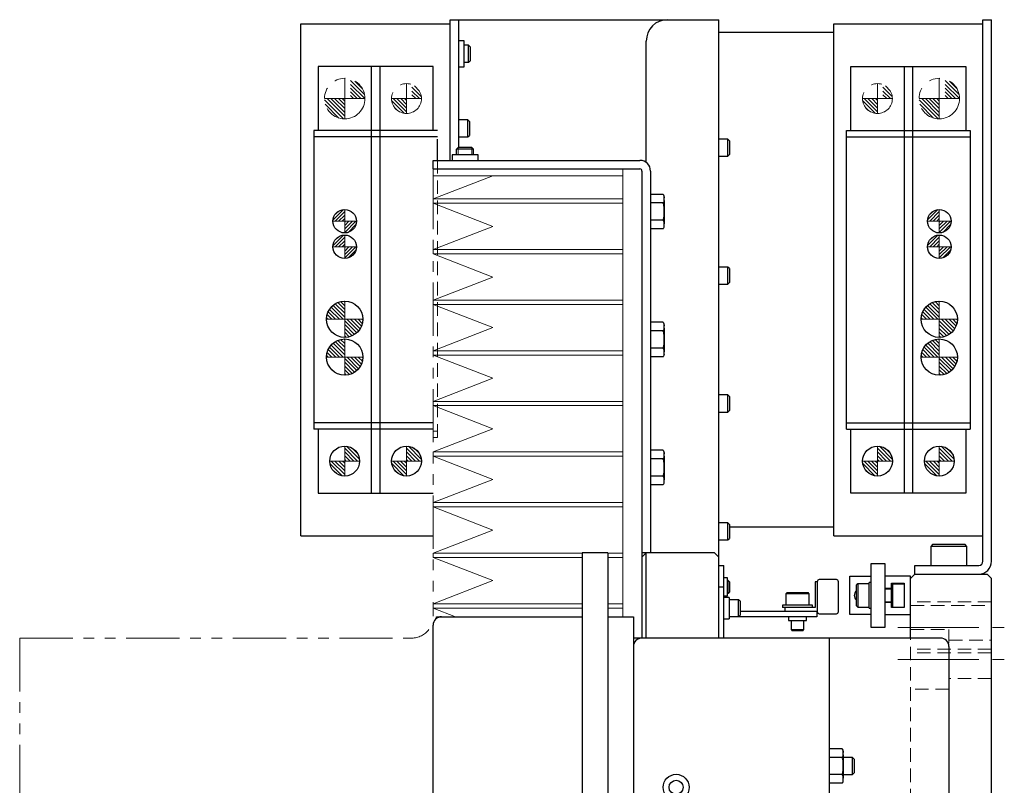
# Model space of a CAD drawing. Extents: x 12575 to 14516, y 1729 to 3206.
# Drawn here: x 14268 to 14499, y 2596 to 2776 of the extents above; entities that cross this region are included whole.
import ezdxf

# ---------------------------------------------------------------- set-up
doc = ezdxf.new("R2010")
doc.units = 0
doc.header["$MEASUREMENT"] = 0
for name, pattern in [('CENTER2', [28.575, 19.05, -3.175, 3.175, -3.175]), ('HIDDEN2', [4.7625, 3.175, -1.5875]), ('PHANTOM', [2.5, 1.25, -0.25, 0.25, -0.25, 0.25, -0.25])]:
    doc.linetypes.add(name, pattern=pattern)
for name, color, linetype, lineweight in [('中心線', 7, 'CENTER2', 9), ('二点鎖線', 7, 'PHANTOM', 5), ('実線', 7, 'CONTINUOUS', 25), ('破線', 7, 'HIDDEN2', 15), ('細線', 7, 'CONTINUOUS', 13)]:
    doc.layers.add(name, color=color, linetype=linetype, lineweight=lineweight)
pattern_1 = [(135, (-5298.42214, 2381.8662), (-0.441941738, -0.441941738), [])]
pattern_2 = [(135, (-5158.92214, 2381.8662), (-0.441941738, -0.441941738), [])]

msp = doc.modelspace()

# ---------------------------------------------------------------- hatches: boundary and pattern name
at = {"layer": '二点鎖線', "ltscale": 10}
h = msp.add_hatch(dxfattribs=at)
h.set_pattern_fill('ANSI31', color=256, scale=5, style=0)
h.set_pattern_definition([(135, (7044.766, -1918.6059), (0.44194174, 0.44194174), [])])
h.paths.add_polyline_path([(14344.22, 2752.64, -0.414214), (14339.47, 2757.39), (14344.22, 2757.39), (14344.22, 2756.3)])
h.paths.add_polyline_path([(14348.97, 2757.39), (14345.59, 2757.39), (14345.59, 2761.93, -0.330785)])
h = msp.add_hatch(dxfattribs=at)
h.set_pattern_fill('ANSI31', color=256, scale=5, style=0)
h.set_pattern_definition([(135, (7074.4093, -1918.6059), (0.44194174, 0.44194174), [])])
h.paths.add_polyline_path([(14358.72, 2753.89, -0.414214), (14355.22, 2757.39), (14358.72, 2757.39), (14358.72, 2756.52)])
h.paths.add_polyline_path([(14362.22, 2757.39), (14360, 2757.39), (14360, 2760.65, -0.30885)])
h = msp.add_hatch(dxfattribs=at)
h.set_pattern_fill('ANSI31', color=256, scale=5, style=0)
h.set_pattern_definition([(135, (7184.9093, -1918.6059), (0.44194174, 0.44194174), [])])
h.paths.add_polyline_path([(14469.22, 2753.89, -0.414214), (14465.72, 2757.39), (14469.22, 2757.39), (14469.22, 2756.52)])
h.paths.add_polyline_path([(14472.72, 2757.39), (14470.5, 2757.39), (14470.5, 2760.65, -0.30885)])
h = msp.add_hatch(dxfattribs=at)
h.set_pattern_fill('ANSI31', color=256, scale=5, style=0)
h.set_pattern_definition([(135, (7184.266, -1918.6059), (0.44194174, 0.44194174), [])])
h.paths.add_polyline_path([(14483.72, 2752.64, -0.414214), (14478.97, 2757.39), (14483.72, 2757.39), (14483.72, 2756.3)])
h.paths.add_polyline_path([(14488.47, 2757.39), (14485.09, 2757.39), (14485.09, 2761.93, -0.330785)])
at = {"layer": '細線'}
h = msp.add_hatch(dxfattribs=at)
h.set_pattern_fill('ANSI31', color=256, scale=4.583333, angle=90, style=0)
h.set_pattern_definition([(45, (31646.3334, -7751.2985), (0.40511326, -0.40511326), [])])
h.paths.add_polyline_path([(14344.22, 2731.39, 0.414214), (14341.47, 2728.64), (14344.22, 2728.64)])
h.paths.add_polyline_path([(14344.22, 2725.89, 0.414214), (14346.97, 2728.64), (14344.22, 2728.64)])
h = msp.add_hatch(dxfattribs=at)
h.set_pattern_fill('ANSI31', color=256, scale=4.583333, angle=90, style=0)
h.set_pattern_definition([(45, (31785.8334, -7751.2985), (0.40511326, -0.40511326), [])])
h.paths.add_polyline_path([(14483.72, 2731.39, 0.414214), (14480.97, 2728.64), (14483.72, 2728.64)])
h.paths.add_polyline_path([(14483.72, 2725.89, 0.414214), (14486.47, 2728.64), (14483.72, 2728.64)])
h = msp.add_hatch(dxfattribs=at)
h.set_pattern_fill('ANSI31', color=256, scale=4.583333, angle=90, style=0)
h.set_pattern_definition([(45, (31646.3334, -7757.2985), (0.40511326, -0.40511326), [])])
h.paths.add_polyline_path([(14344.22, 2725.39, 0.414214), (14341.47, 2722.64), (14344.22, 2722.64)])
h.paths.add_polyline_path([(14344.22, 2719.89, 0.414214), (14346.97, 2722.64), (14344.22, 2722.64)])
h = msp.add_hatch(dxfattribs=at)
h.set_pattern_fill('ANSI31', color=256, scale=4.583333, angle=90, style=0)
h.set_pattern_definition([(45, (31785.8334, -7757.2985), (0.40511326, -0.40511326), [])])
h.paths.add_polyline_path([(14483.72, 2725.39, 0.414214), (14480.97, 2722.64), (14483.72, 2722.64)])
h.paths.add_polyline_path([(14483.72, 2719.89, 0.414214), (14486.47, 2722.64), (14483.72, 2722.64)])
h = msp.add_hatch(dxfattribs=at)
h.set_pattern_fill('ANSI31', color=256, scale=5, angle=90, style=0)
h.set_pattern_definition(pattern_1)
h.paths.add_polyline_path([(14344.22, 2709.89, 0.414214), (14339.97, 2705.64), (14344.22, 2705.64)])
h.paths.add_polyline_path([(14348.47, 2705.64), (14344.22, 2705.64), (14344.22, 2701.39, 0.414214)])
h.paths.add_polyline_path([(14344.19, 2701.37), (14344.19, 2705.76), (14345.48, 2705.76), (14345.48, 2701.37)], flags=9)
h = msp.add_hatch(dxfattribs=at)
h.set_pattern_fill('ANSI31', color=256, scale=5, angle=90, style=0)
h.set_pattern_definition(pattern_2)
h.paths.add_polyline_path([(14483.72, 2709.89, 0.414214), (14479.47, 2705.64), (14483.72, 2705.64)])
h.paths.add_polyline_path([(14487.97, 2705.64), (14483.72, 2705.64), (14483.72, 2701.39, 0.414214)])
h.paths.add_polyline_path([(14483.69, 2701.37), (14483.69, 2705.76), (14484.98, 2705.76), (14484.98, 2701.37)], flags=9)
h = msp.add_hatch(dxfattribs=at)
h.set_pattern_fill('ANSI31', color=256, scale=5, angle=90, style=0)
h.set_pattern_definition(pattern_1)
h.paths.add_polyline_path([(14344.22, 2701.02, 0.414214), (14339.97, 2696.77), (14344.22, 2696.77)])
h.paths.add_polyline_path([(14348.47, 2696.77), (14344.22, 2696.77), (14344.22, 2692.52, 0.414214)])
h.paths.add_polyline_path([(14344.19, 2692.5), (14344.19, 2696.89), (14345.48, 2696.89), (14345.48, 2692.5)], flags=9)
h = msp.add_hatch(dxfattribs=at)
h.set_pattern_fill('ANSI31', color=256, scale=5, angle=90, style=0)
h.set_pattern_definition(pattern_2)
h.paths.add_polyline_path([(14483.72, 2701.02, 0.414214), (14479.47, 2696.77), (14483.72, 2696.77)])
h.paths.add_polyline_path([(14487.97, 2696.77), (14483.72, 2696.77), (14483.72, 2692.52, 0.414214)])
h.paths.add_polyline_path([(14483.69, 2692.5), (14483.69, 2696.89), (14484.98, 2696.89), (14484.98, 2692.5)], flags=9)
h = msp.add_hatch(dxfattribs=at)
h.set_pattern_fill('ANSI31', color=256, scale=5, angle=90, style=0)
h.set_pattern_definition([(135, (15276.5795, -5808.845), (-0.44194174, -0.44194174), [])])
h.paths.add_polyline_path([(14344.22, 2668.89, -0.414214), (14340.72, 2672.39), (14344.22, 2672.39)])
h.paths.add_polyline_path([(14344.22, 2672.39), (14344.22, 2675.89, -0.414214), (14347.72, 2672.39)])
h.paths.add_polyline_path([(14344.19, 2675.32), (14344.19, 2672.27), (14345.31, 2672.27), (14345.31, 2675.32)], flags=9)
h = msp.add_hatch(dxfattribs=at)
h.set_pattern_fill('ANSI31', color=256, scale=5, angle=90, style=0)
h.set_pattern_definition([(135, (15291.0795, -5808.845), (-0.44194174, -0.44194174), [])])
h.paths.add_polyline_path([(14358.72, 2668.89, -0.414214), (14355.22, 2672.39), (14358.72, 2672.39)])
h.paths.add_polyline_path([(14358.72, 2672.39), (14358.72, 2675.89, -0.414214), (14362.22, 2672.39)])
h.paths.add_polyline_path([(14358.69, 2675.32), (14358.69, 2672.27), (14359.81, 2672.27), (14359.81, 2675.32)], flags=9)
h = msp.add_hatch(dxfattribs=at)
h.set_pattern_fill('ANSI31', color=256, scale=5, angle=90, style=0)
h.set_pattern_definition([(135, (15401.5795, -5808.845), (-0.44194174, -0.44194174), [])])
h.paths.add_polyline_path([(14469.22, 2668.89, -0.414214), (14465.72, 2672.39), (14469.22, 2672.39)])
h.paths.add_polyline_path([(14469.22, 2672.39), (14469.22, 2675.89, -0.414214), (14472.72, 2672.39)])
h.paths.add_polyline_path([(14469.19, 2675.32), (14469.19, 2672.27), (14470.31, 2672.27), (14470.31, 2675.32)], flags=9)
h = msp.add_hatch(dxfattribs=at)
h.set_pattern_fill('ANSI31', color=256, scale=5, angle=90, style=0)
h.set_pattern_definition([(135, (15416.0795, -5808.845), (-0.44194174, -0.44194174), [])])
h.paths.add_polyline_path([(14483.72, 2668.89, -0.414214), (14480.22, 2672.39), (14483.72, 2672.39)])
h.paths.add_polyline_path([(14483.72, 2672.39), (14483.72, 2675.89, -0.414214), (14487.22, 2672.39)])
h.paths.add_polyline_path([(14483.69, 2675.32), (14483.69, 2672.27), (14484.81, 2672.27), (14484.81, 2675.32)], flags=9)

# ---------------------------------------------------------------- linework, layer by layer
at = {"layer": '中心線'}
for p, q in [((14344.22, 2725.89), (14344.22, 2731.39)), ((14483.72, 2725.89), (14483.72, 2731.39)), ((14341.47, 2728.64), (14346.97, 2728.64)), ((14480.97, 2728.64), (14486.47, 2728.64)), ((14344.22, 2719.89), (14344.22, 2725.39)), ((14483.72, 2719.89), (14483.72, 2725.39)), ((14341.47, 2722.64), (14346.97, 2722.64)), ((14480.97, 2722.64), (14486.47, 2722.64)), ((14344.22, 2701.39), (14344.22, 2709.89)), ((14483.72, 2701.39), (14483.72, 2709.89)), ((14339.97, 2705.64), (14348.47, 2705.64)), ((14479.47, 2705.64), (14487.97, 2705.64)), ((14344.22, 2692.52), (14344.22, 2701.02)), ((14483.72, 2692.52), (14483.72, 2701.02)), ((14339.97, 2696.77), (14348.47, 2696.77)), ((14479.47, 2696.77), (14487.97, 2696.77)), ((14344.22, 2668.89), (14344.22, 2675.89)), ((14358.72, 2668.89), (14358.72, 2675.89)), ((14469.22, 2668.89), (14469.22, 2675.89)), ((14483.72, 2668.89), (14483.72, 2675.89)), ((14340.72, 2672.39), (14347.72, 2672.39)), ((14355.22, 2672.39), (14362.22, 2672.39)), ((14465.72, 2672.39), (14472.72, 2672.39)), ((14480.22, 2672.39), (14487.22, 2672.39)), ((14473.97, 2633.39), (14498.97, 2633.39)), ((14473.97, 2625.89), (14498.97, 2625.89))]:
    msp.add_line(p, q, dxfattribs=at)
at = {"layer": '二点鎖線', "ltscale": 10}
for p, q in [((14344.22, 2762.14), (14344.22, 2752.64)), ((14358.72, 2760.89), (14358.72, 2753.89)), ((14469.22, 2760.89), (14469.22, 2753.89)), ((14483.72, 2762.14), (14483.72, 2752.64)), ((14339.47, 2757.39), (14348.97, 2757.39)), ((14355.22, 2757.39), (14362.22, 2757.39)), ((14465.72, 2757.39), (14472.72, 2757.39)), ((14478.97, 2757.39), (14488.47, 2757.39)), ((14364.97, 2739.29), (14364.97, 2636.04)), ((14267.97, 2630.89), (14267.97, 2575.89)), ((14267.97, 2630.89), (14359.97, 2630.89))]:
    msp.add_line(p, q, dxfattribs=at)
for centre, radius in [((14344.22, 2757.39), 4.75), ((14358.72, 2757.39), 3.5), ((14469.22, 2757.39), 3.5), ((14483.72, 2757.39), 4.75)]:
    msp.add_circle(centre, radius, dxfattribs=at)
msp.add_arc((14359.97, 2635.89), 5, 270, 323.1301, dxfattribs=at)
at = {"layer": '実線'}
for p, q in [((14333.97, 2654.89), (14333.97, 2774.89)), ((14333.97, 2774.89), (14368.97, 2774.89)), ((14368.97, 2742.89), (14368.97, 2775.89)), ((14368.97, 2775.89), (14431.97, 2775.89)), ((14370.97, 2745.89), (14370.97, 2775.89)), ((14431.97, 2630.89), (14431.97, 2775.89)), ((14458.97, 2654.89), (14458.97, 2774.89)), ((14458.97, 2774.89), (14493.97, 2774.89)), ((14493.97, 2775.89), (14495.97, 2775.89)), ((14493.97, 2648.89), (14493.97, 2775.89)), ((14495.97, 2648.89), (14495.97, 2775.89)), ((14458.97, 2772.89), (14431.97, 2772.89)), ((14372.27, 2770.94), (14370.97, 2770.94)), ((14372.27, 2764.84), (14372.27, 2770.94)), ((14373.24, 2769.89), (14372.27, 2769.89)), ((14373.62, 2769.51), (14373.24, 2769.89)), ((14373.24, 2765.89), (14373.24, 2769.89)), ((14414.97, 2742.39), (14414.97, 2770.89)), ((14373.62, 2769.51), (14373.62, 2766.26)), ((14372.27, 2765.89), (14373.24, 2765.89)), ((14373.24, 2765.89), (14373.62, 2766.26)), ((14364.97, 2764.89), (14337.97, 2764.89)), ((14337.97, 2764.89), (14337.97, 2749.89)), ((14350.47, 2764.89), (14350.47, 2664.89)), ((14352.47, 2764.89), (14352.47, 2664.89)), ((14364.97, 2749.89), (14364.97, 2764.89)), ((14370.97, 2764.84), (14372.27, 2764.84)), ((14462.97, 2764.89), (14489.97, 2764.89)), ((14462.97, 2749.89), (14462.97, 2764.89)), ((14475.47, 2764.89), (14475.47, 2664.89)), ((14477.47, 2764.89), (14477.47, 2664.89)), ((14489.97, 2764.89), (14489.97, 2749.89)), ((14373.09, 2752.39), (14370.97, 2752.39)), ((14373.47, 2752.01), (14373.09, 2752.39)), ((14373.09, 2748.39), (14373.09, 2752.39)), ((14373.47, 2752.01), (14373.47, 2748.76)), ((14365.97, 2749.89), (14336.97, 2749.89)), ((14336.97, 2749.89), (14336.97, 2679.89)), ((14461.97, 2749.89), (14490.97, 2749.89)), ((14461.97, 2679.89), (14461.97, 2749.89)), ((14490.97, 2749.89), (14490.97, 2679.89)), ((14365.97, 2748.39), (14336.97, 2748.39)), ((14365.97, 2742.89), (14365.97, 2747.89)), ((14370.97, 2748.39), (14373.09, 2748.39)), ((14373.09, 2748.39), (14373.47, 2748.76)), ((14434.09, 2747.89), (14431.97, 2747.89)), ((14434.47, 2747.51), (14434.09, 2747.89)), ((14434.09, 2743.89), (14434.09, 2747.89)), ((14434.47, 2747.51), (14434.47, 2744.26)), ((14461.97, 2748.39), (14490.97, 2748.39)), ((14370.47, 2745.49), (14370.87, 2745.89)), ((14370.47, 2744.19), (14370.47, 2745.49)), ((14374.47, 2745.49), (14370.47, 2745.49)), ((14374.07, 2745.89), (14370.87, 2745.89)), ((14374.47, 2745.49), (14374.07, 2745.89)), ((14374.47, 2744.19), (14374.47, 2745.49)), ((14364.97, 2742.89), (14413.47, 2742.89)), ((14364.97, 2740.89), (14364.97, 2742.89)), ((14369.42, 2744.19), (14369.42, 2742.89)), ((14375.52, 2744.19), (14369.42, 2744.19)), ((14375.52, 2742.89), (14375.52, 2744.19)), ((14431.97, 2743.89), (14434.09, 2743.89)), ((14434.09, 2743.89), (14434.47, 2744.26)), ((14364.97, 2740.89), (14413.47, 2740.89)), ((14413.97, 2740.39), (14413.97, 2630.89)), ((14415.97, 2740.39), (14415.97, 2650.89)), ((14418.9, 2734.93), (14415.97, 2734.93)), ((14418.9, 2732.91), (14415.97, 2732.91)), ((14418.93, 2734.9), (14418.9, 2734.93)), ((14419.17, 2734.37), (14419.17, 2734.09)), ((14419.17, 2733.52), (14419.17, 2728.03)), ((14418.9, 2728.86), (14415.97, 2728.86)), ((14418.9, 2726.84), (14415.97, 2726.84)), ((14419.17, 2727.43), (14419.17, 2727.41)), ((14434.09, 2717.89), (14431.97, 2717.89)), ((14434.47, 2717.51), (14434.09, 2717.89)), ((14434.09, 2713.89), (14434.09, 2717.89)), ((14434.47, 2717.51), (14434.47, 2714.26)), ((14434.09, 2713.89), (14434.47, 2714.26)), ((14431.97, 2713.89), (14434.09, 2713.89)), ((14418.9, 2704.93), (14415.97, 2704.93)), ((14418.9, 2702.91), (14415.97, 2702.91)), ((14418.93, 2704.9), (14418.9, 2704.93)), ((14419.17, 2704.37), (14419.17, 2704.09)), ((14419.17, 2703.52), (14419.17, 2698.03)), ((14418.9, 2698.86), (14415.97, 2698.86)), ((14418.9, 2696.84), (14415.97, 2696.84)), ((14419.17, 2697.43), (14419.17, 2697.41)), ((14434.09, 2687.89), (14431.97, 2687.89)), ((14434.47, 2687.51), (14434.09, 2687.89)), ((14434.09, 2683.89), (14434.09, 2687.89)), ((14434.47, 2687.51), (14434.47, 2684.26)), ((14434.09, 2683.89), (14434.47, 2684.26)), ((14431.97, 2683.89), (14434.09, 2683.89)), ((14364.97, 2681.39), (14336.97, 2681.39)), ((14364.97, 2679.89), (14336.97, 2679.89)), ((14337.97, 2679.89), (14337.97, 2664.89)), ((14461.97, 2681.39), (14490.97, 2681.39)), ((14461.97, 2679.89), (14490.97, 2679.89)), ((14462.97, 2664.89), (14462.97, 2679.89)), ((14489.97, 2679.89), (14489.97, 2664.89)), ((14418.9, 2674.93), (14415.97, 2674.93)), ((14418.9, 2672.91), (14415.97, 2672.91)), ((14418.93, 2674.9), (14418.9, 2674.93)), ((14419.17, 2674.37), (14419.17, 2674.09)), ((14419.17, 2673.52), (14419.17, 2668.03)), ((14418.9, 2668.86), (14415.97, 2668.86)), ((14418.9, 2666.84), (14415.97, 2666.84)), ((14419.17, 2667.43), (14419.17, 2667.41)), ((14337.97, 2664.89), (14364.97, 2664.89)), ((14489.97, 2664.89), (14462.97, 2664.89)), ((14434.09, 2657.89), (14431.97, 2657.89)), ((14434.47, 2657.51), (14434.09, 2657.89)), ((14434.09, 2653.89), (14434.09, 2657.89)), ((14434.47, 2657.51), (14434.47, 2654.26)), ((14458.97, 2656.89), (14434.47, 2656.89)), ((14333.97, 2654.89), (14364.97, 2654.89)), ((14434.09, 2653.89), (14434.47, 2654.26)), ((14458.97, 2654.89), (14493.97, 2654.89)), ((14431.97, 2653.89), (14434.09, 2653.89)), ((14482.22, 2652.89), (14481.72, 2652.39)), ((14481.72, 2652.39), (14481.72, 2647.89)), ((14490.22, 2652.39), (14481.72, 2652.39)), ((14482.22, 2652.89), (14489.72, 2652.89)), ((14490.22, 2652.39), (14489.72, 2652.89)), ((14490.22, 2647.89), (14490.22, 2652.39)), ((14405.97, 2650.89), (14399.97, 2650.89)), ((14399.97, 2650.89), (14399.97, 2350.89)), ((14405.97, 2650.89), (14405.97, 2350.89)), ((14430.97, 2650.89), (14413.97, 2650.89)), ((14414.97, 2650.89), (14413.97, 2649.89)), ((14414.97, 2630.89), (14414.97, 2650.89)), ((14431.97, 2649.89), (14430.97, 2650.89)), ((14431.97, 2647.89), (14433.17, 2647.89)), ((14433.17, 2630.89), (14433.17, 2647.89)), ((14467.77, 2633.39), (14467.77, 2648.39)), ((14467.77, 2648.39), (14470.97, 2648.39)), ((14470.97, 2648.39), (14470.97, 2633.39)), ((14477.97, 2645.89), (14477.97, 2647.89)), ((14477.97, 2647.89), (14492.97, 2647.89)), ((14434.07, 2644.99), (14433.17, 2644.99)), ((14434.07, 2640.79), (14434.07, 2644.99)), ((14462.77, 2645.39), (14467.77, 2645.39)), ((14462.77, 2636.39), (14462.77, 2645.39)), ((14476.97, 2645.39), (14470.97, 2645.39)), ((14477.97, 2645.89), (14476.97, 2644.89)), ((14476.97, 2630.89), (14476.97, 2645.39)), ((14477.97, 2645.89), (14494.97, 2645.89)), ((14495.97, 2644.89), (14494.97, 2645.89)), ((14431.97, 2642.89), (14433.17, 2642.89)), ((14434.2, 2644.39), (14434.07, 2644.39)), ((14434.47, 2644.11), (14434.2, 2644.39)), ((14434.2, 2641.39), (14434.2, 2644.39)), ((14434.47, 2644.11), (14434.47, 2641.66)), ((14454.57, 2644.09), (14454.57, 2638.09)), ((14455.07, 2644.09), (14454.57, 2644.09)), ((14455.07, 2644.09), (14455.07, 2637.09)), ((14459.57, 2644.59), (14455.57, 2644.59)), ((14460.07, 2637.09), (14460.07, 2644.09)), ((14464.57, 2643.64), (14464.27, 2643.34)), ((14464.27, 2638.44), (14464.27, 2643.34)), ((14467.27, 2643.64), (14464.57, 2643.64)), ((14464.57, 2643.64), (14464.57, 2638.14)), ((14467.77, 2643.89), (14467.27, 2643.89)), ((14467.27, 2637.89), (14467.27, 2643.89)), ((14472.47, 2638.04), (14472.47, 2643.74)), ((14472.47, 2643.74), (14475.47, 2643.74)), ((14472.77, 2643.64), (14472.47, 2643.34)), ((14472.47, 2643.64), (14475.47, 2643.64)), ((14472.77, 2643.64), (14472.77, 2638.14)), ((14475.47, 2643.74), (14475.47, 2638.04)), ((14495.97, 2575.89), (14495.97, 2644.89)), ((14433.17, 2640.79), (14434.07, 2640.79)), ((14434.44, 2640.39), (14433.17, 2640.39)), ((14434.44, 2640.38), (14433.17, 2640.38)), ((14434.07, 2641.39), (14434.2, 2641.39)), ((14434.2, 2641.39), (14434.47, 2641.66)), ((14434.44, 2640.39), (14434.44, 2635.39)), ((14448.02, 2641.59), (14447.72, 2641.29)), ((14447.72, 2641.29), (14447.72, 2638.59)), ((14453.22, 2641.29), (14447.72, 2641.29)), ((14448.02, 2641.59), (14452.92, 2641.59)), ((14453.22, 2641.29), (14452.92, 2641.59)), ((14453.22, 2638.59), (14453.22, 2641.29)), ((14470.97, 2642.59), (14472.47, 2642.59)), ((14472.47, 2642.39), (14470.97, 2642.39)), ((14471.13, 2642.59), (14471.13, 2642.39)), ((14436.59, 2639.89), (14434.44, 2639.89)), ((14436.97, 2639.51), (14436.59, 2639.89)), ((14436.59, 2635.89), (14436.59, 2639.89)), ((14436.97, 2639.51), (14436.97, 2636.26)), ((14446.97, 2638.59), (14446.97, 2638.09)), ((14453.97, 2638.59), (14446.97, 2638.59)), ((14454.57, 2638.09), (14446.97, 2638.09)), ((14447.47, 2638.09), (14447.47, 2637.09)), ((14453.97, 2638.09), (14453.97, 2638.59)), ((14464.27, 2638.44), (14464.57, 2638.14)), ((14464.57, 2638.14), (14467.27, 2638.14)), ((14470.97, 2639.39), (14472.47, 2639.39)), ((14472.47, 2639.19), (14470.97, 2639.19)), ((14471.13, 2639.39), (14471.13, 2639.19)), ((14472.47, 2638.44), (14472.77, 2638.14)), ((14472.47, 2638.14), (14475.47, 2638.14)), ((14475.47, 2638.04), (14472.47, 2638.04)), ((14365.77, 2635.89), (14399.97, 2635.89)), ((14365.77, 2635.49), (14365.77, 2635.89)), ((14365.97, 2635.89), (14365.97, 2635.62)), ((14405.97, 2635.89), (14411.97, 2635.89)), ((14411.97, 2635.89), (14411.97, 2320.89)), ((14454.97, 2635.89), (14434.44, 2635.89)), ((14436.59, 2635.89), (14436.97, 2636.26)), ((14455.07, 2637.09), (14436.97, 2637.09)), ((14448.37, 2635.89), (14448.37, 2634.99)), ((14452.57, 2634.99), (14452.57, 2635.89)), ((14454.97, 2637.09), (14454.97, 2635.89)), ((14455.57, 2636.59), (14459.57, 2636.59)), ((14467.77, 2636.39), (14462.77, 2636.39)), ((14467.27, 2637.89), (14467.77, 2637.89)), ((14470.97, 2636.39), (14476.97, 2636.39)), ((14364.97, 2377.89), (14364.97, 2633.89)), ((14433.17, 2635.4), (14434.44, 2635.4)), ((14433.17, 2635.39), (14434.44, 2635.39)), ((14448.37, 2634.99), (14452.57, 2634.99)), ((14448.97, 2634.99), (14448.97, 2632.86)), ((14451.97, 2632.86), (14451.97, 2634.99)), ((14448.97, 2632.86), (14449.24, 2632.59)), ((14448.97, 2632.86), (14451.97, 2632.86)), ((14451.7, 2632.59), (14449.24, 2632.59)), ((14451.7, 2632.59), (14451.97, 2632.86)), ((14470.97, 2633.39), (14467.77, 2633.39)), ((14483.97, 2630.89), (14411.97, 2630.89)), ((14457.97, 2320.89), (14457.97, 2630.89)), ((14485.97, 2628.89), (14485.97, 2322.89)), ((14460.9, 2604.93), (14457.97, 2604.93)), ((14460.93, 2604.9), (14460.9, 2604.93)), ((14461.17, 2604.37), (14461.17, 2604.09)), ((14461.17, 2603.52), (14461.17, 2598.03)), ((14460.9, 2602.91), (14457.97, 2602.91)), ((14463.39, 2602.88), (14461.17, 2602.88)), ((14463.77, 2602.51), (14463.39, 2602.88)), ((14463.39, 2598.88), (14463.39, 2602.88)), ((14463.77, 2602.51), (14463.77, 2599.26)), ((14460.9, 2598.86), (14457.97, 2598.86)), ((14461.17, 2598.88), (14463.39, 2598.88)), ((14463.39, 2598.88), (14463.77, 2599.26)), ((14460.9, 2596.84), (14457.97, 2596.84)), ((14461.17, 2597.43), (14461.17, 2597.41))]:
    msp.add_line(p, q, dxfattribs=at)
at = {"layer": '実線', "flags": 128}
for points in [[(14418.9, 2726.85), (14418.96, 2726.9), (14418.97, 2726.9)], [(14418.9, 2696.85), (14418.96, 2696.9), (14418.97, 2696.9)], [(14418.9, 2666.85), (14418.96, 2666.9), (14418.97, 2666.9)], [(14460.9, 2596.85), (14460.96, 2596.9), (14460.97, 2596.9)]]:
    msp.add_lwpolyline(points, dxfattribs=at)
at = {"layer": '実線'}
for centre, radius in [((14344.22, 2728.64), 2.75), ((14483.72, 2728.64), 2.75), ((14344.22, 2722.64), 2.75), ((14483.72, 2722.64), 2.75), ((14344.22, 2705.64), 4.25), ((14483.72, 2705.64), 4.25), ((14344.22, 2696.77), 4.25), ((14483.72, 2696.77), 4.25), ((14344.22, 2672.39), 3.5), ((14358.72, 2672.39), 3.5), ((14469.22, 2672.39), 3.5), ((14483.72, 2672.39), 3.5), ((14421.97, 2595.89), 3.05), ((14421.97, 2595.89), 1.65)]:
    msp.add_circle(centre, radius, dxfattribs=at)
for centre, radius, start, end in [((14419.97, 2770.89), 5, 90, 180), ((14413.47, 2740.39), 2.5, 0, 90), ((14413.47, 2740.39), 0.5, 0, 90), ((14418.45, 2734.37), 0.72, 0, 30.5773), ((14418.45, 2704.37), 0.72, 0, 30.5773), ((14418.45, 2674.37), 0.72, 0, 30.5773), ((14492.97, 2648.89), 1, 270, 0), ((14492.97, 2648.89), 3, 270, 0), ((14455.57, 2644.09), 0.5, 90, 180), ((14459.57, 2644.09), 0.5, 0, 90), ((14465.27, 2640.89), 1.5, 131.8103, 228.1897), ((14366.97, 2633.89), 2, 90, 180), ((14455.57, 2637.09), 0.5, 180, 270), ((14459.57, 2637.09), 0.5, 270, 0), ((14413.97, 2628.89), 2, 90, 180), ((14483.97, 2628.89), 2, 0, 90), ((14460.45, 2604.37), 0.72, 0, 30.5773)]:
    msp.add_arc(centre, radius, start, end, dxfattribs=at)
for points, knots in [([(14418.9, 2732.91), (14418.94, 2732.94), (14419.01, 2733.01), (14419.12, 2733.19), (14419.19, 2733.45), (14419.19, 2733.79), (14419.17, 2734.1), (14419.17, 2734.38), (14419.12, 2734.6), (14419.05, 2734.79), (14418.95, 2734.88), (14418.9, 2734.93)], [0, 0, 0, 0, 0.055139, 0.110452, 0.273587, 0.438032, 0.602602, 0.726043, 0.849213, 0.924838, 1, 1, 1, 1]), ([(14418.9, 2728.86), (14418.94, 2728.94), (14419.05, 2729.15), (14419.13, 2729.53), (14419.18, 2730.12), (14419.17, 2730.82), (14419.17, 2731.49), (14419.15, 2731.97), (14419.12, 2732.29), (14419.06, 2732.56), (14418.99, 2732.76), (14418.93, 2732.87), (14418.9, 2732.91)], [0, 0, 0, 0, 0.062949, 0.168995, 0.277935, 0.499898, 0.674603, 0.762385, 0.850063, 0.907873, 0.96652, 1, 1, 1, 1]), ([(14418.9, 2726.84), (14418.94, 2726.88), (14419.01, 2726.94), (14419.12, 2727.13), (14419.19, 2727.39), (14419.19, 2727.73), (14419.17, 2728.04), (14419.17, 2728.32), (14419.12, 2728.54), (14419.05, 2728.73), (14418.95, 2728.82), (14418.9, 2728.86)], [0, 0, 0, 0, 0.055139, 0.110452, 0.273587, 0.438032, 0.602602, 0.726043, 0.849213, 0.924838, 1, 1, 1, 1]), ([(14418.9, 2702.91), (14418.94, 2702.94), (14419.01, 2703.01), (14419.12, 2703.19), (14419.19, 2703.45), (14419.19, 2703.79), (14419.17, 2704.1), (14419.17, 2704.38), (14419.12, 2704.6), (14419.05, 2704.79), (14418.95, 2704.88), (14418.9, 2704.93)], [0, 0, 0, 0, 0.055139, 0.110452, 0.273587, 0.438032, 0.602602, 0.726043, 0.849213, 0.924838, 1, 1, 1, 1]), ([(14418.9, 2698.86), (14418.94, 2698.94), (14419.05, 2699.15), (14419.13, 2699.53), (14419.18, 2700.12), (14419.17, 2700.82), (14419.17, 2701.49), (14419.15, 2701.97), (14419.12, 2702.29), (14419.06, 2702.56), (14418.99, 2702.76), (14418.93, 2702.87), (14418.9, 2702.91)], [0, 0, 0, 0, 0.062949, 0.168995, 0.277935, 0.499898, 0.674603, 0.762385, 0.850063, 0.907873, 0.96652, 1, 1, 1, 1]), ([(14418.9, 2696.84), (14418.94, 2696.88), (14419.01, 2696.94), (14419.12, 2697.13), (14419.19, 2697.39), (14419.19, 2697.73), (14419.17, 2698.04), (14419.17, 2698.32), (14419.12, 2698.54), (14419.05, 2698.73), (14418.95, 2698.82), (14418.9, 2698.86)], [0, 0, 0, 0, 0.055139, 0.110452, 0.273587, 0.438032, 0.602602, 0.726043, 0.849213, 0.924838, 1, 1, 1, 1]), ([(14418.9, 2672.91), (14418.94, 2672.94), (14419.01, 2673.01), (14419.12, 2673.19), (14419.19, 2673.45), (14419.19, 2673.79), (14419.17, 2674.1), (14419.17, 2674.38), (14419.12, 2674.6), (14419.05, 2674.79), (14418.95, 2674.88), (14418.9, 2674.93)], [0, 0, 0, 0, 0.055139, 0.110452, 0.273587, 0.438032, 0.602602, 0.726043, 0.849213, 0.924838, 1, 1, 1, 1]), ([(14418.9, 2668.86), (14418.94, 2668.94), (14419.05, 2669.15), (14419.13, 2669.53), (14419.18, 2670.12), (14419.17, 2670.82), (14419.17, 2671.49), (14419.15, 2671.97), (14419.12, 2672.29), (14419.06, 2672.56), (14418.99, 2672.76), (14418.93, 2672.87), (14418.9, 2672.91)], [0, 0, 0, 0, 0.062949, 0.168995, 0.277935, 0.499898, 0.674603, 0.762385, 0.850063, 0.907873, 0.96652, 1, 1, 1, 1]), ([(14418.9, 2666.84), (14418.94, 2666.88), (14419.01, 2666.94), (14419.12, 2667.13), (14419.19, 2667.39), (14419.19, 2667.73), (14419.17, 2668.04), (14419.17, 2668.32), (14419.12, 2668.54), (14419.05, 2668.73), (14418.95, 2668.82), (14418.9, 2668.86)], [0, 0, 0, 0, 0.055139, 0.110452, 0.273587, 0.438032, 0.602602, 0.726043, 0.849213, 0.924838, 1, 1, 1, 1]), ([(14460.9, 2602.91), (14460.94, 2602.94), (14461.01, 2603.01), (14461.12, 2603.19), (14461.19, 2603.45), (14461.19, 2603.79), (14461.17, 2604.1), (14461.17, 2604.38), (14461.12, 2604.6), (14461.05, 2604.79), (14460.95, 2604.88), (14460.9, 2604.93)], [0, 0, 0, 0, 0.055139, 0.110452, 0.273587, 0.438032, 0.602602, 0.726043, 0.849213, 0.924838, 1, 1, 1, 1]), ([(14460.9, 2598.86), (14460.94, 2598.94), (14461.05, 2599.15), (14461.13, 2599.53), (14461.18, 2600.12), (14461.17, 2600.82), (14461.17, 2601.49), (14461.15, 2601.97), (14461.12, 2602.29), (14461.06, 2602.56), (14460.99, 2602.76), (14460.93, 2602.87), (14460.9, 2602.91)], [0, 0, 0, 0, 0.062949, 0.168995, 0.277935, 0.499898, 0.674603, 0.762385, 0.850063, 0.907873, 0.96652, 1, 1, 1, 1]), ([(14460.9, 2596.84), (14460.94, 2596.88), (14461.01, 2596.94), (14461.12, 2597.13), (14461.19, 2597.39), (14461.19, 2597.73), (14461.17, 2598.04), (14461.17, 2598.32), (14461.12, 2598.54), (14461.05, 2598.73), (14460.95, 2598.82), (14460.9, 2598.86)], [0, 0, 0, 0, 0.055139, 0.110452, 0.273587, 0.438032, 0.602602, 0.726043, 0.849213, 0.924838, 1, 1, 1, 1])]:
    msp.add_open_spline(points, degree=3, knots=knots, dxfattribs=at)
at = {"layer": '破線'}
for p, q in [((14365.97, 2677.89), (14365.97, 2742.89)), ((14365.97, 2679.39), (14364.97, 2679.39)), ((14365.97, 2677.89), (14364.97, 2677.89)), ((14495.97, 2639.39), (14476.97, 2639.39)), ((14476.97, 2638.49), (14495.97, 2638.49)), ((14476.97, 2632.89), (14485.97, 2632.89)), ((14485.97, 2632.89), (14485.97, 2618.89)), ((14476.97, 2320.89), (14476.97, 2630.89)), ((14485.97, 2630.39), (14495.97, 2630.39)), ((14495.97, 2628.29), (14476.97, 2628.29)), ((14495.97, 2627.39), (14476.97, 2627.39)), ((14495.97, 2621.39), (14485.97, 2621.39)), ((14485.97, 2618.89), (14476.97, 2618.89))]:
    msp.add_line(p, q, dxfattribs=at)
at = {"layer": '細線'}
for p, q in [((14370.87, 2744.19), (14370.87, 2745.89)), ((14374.07, 2744.19), (14374.07, 2745.89)), ((14364.97, 2740.89), (14364.97, 2739.29)), ((14364.97, 2740.89), (14409.47, 2740.89)), ((14409.47, 2740.89), (14409.47, 2635.89)), ((14364.97, 2739.29), (14409.47, 2739.29)), ((14378.95, 2739.29), (14364.97, 2733.85)), ((14364.97, 2733.85), (14364.97, 2733.13)), ((14364.97, 2733.85), (14409.47, 2733.85)), ((14364.97, 2733.85), (14364.97, 2732.85)), ((14364.97, 2732.85), (14378.95, 2727.42)), ((14364.97, 2732.85), (14409.47, 2732.85)), ((14378.95, 2727.42), (14364.97, 2721.99)), ((14364.97, 2721.99), (14364.97, 2721.26)), ((14364.97, 2721.99), (14409.47, 2721.99)), ((14364.97, 2721.99), (14364.97, 2720.99)), ((14364.97, 2720.99), (14378.95, 2715.55)), ((14364.97, 2720.99), (14409.47, 2720.99)), ((14378.95, 2715.55), (14364.97, 2710.12)), ((14364.97, 2710.12), (14364.97, 2709.4)), ((14364.97, 2710.12), (14409.47, 2710.12)), ((14364.97, 2710.12), (14364.97, 2709.12)), ((14364.97, 2709.12), (14378.95, 2703.69)), ((14364.97, 2709.12), (14409.47, 2709.12)), ((14378.95, 2703.69), (14364.97, 2698.25)), ((14364.97, 2698.25), (14364.97, 2697.53)), ((14364.97, 2698.25), (14409.47, 2698.25)), ((14364.97, 2698.25), (14364.97, 2697.25)), ((14364.97, 2697.25), (14378.95, 2691.82)), ((14364.97, 2697.25), (14409.47, 2697.25)), ((14378.95, 2691.82), (14364.97, 2686.39)), ((14364.97, 2686.39), (14364.97, 2685.66)), ((14364.97, 2686.39), (14409.47, 2686.39)), ((14364.97, 2686.39), (14364.97, 2685.39)), ((14364.97, 2685.39), (14378.95, 2679.95)), ((14364.97, 2685.39), (14409.47, 2685.39)), ((14378.95, 2679.95), (14364.97, 2674.52)), ((14364.97, 2674.52), (14364.97, 2673.8)), ((14364.97, 2674.52), (14409.47, 2674.52)), ((14364.97, 2674.52), (14364.97, 2673.52)), ((14364.97, 2673.52), (14378.95, 2668.09)), ((14364.97, 2673.52), (14409.47, 2673.52)), ((14378.95, 2668.09), (14364.97, 2662.65)), ((14364.97, 2662.65), (14364.97, 2661.93)), ((14364.97, 2662.65), (14409.47, 2662.65)), ((14364.97, 2662.65), (14364.97, 2661.65)), ((14364.97, 2661.65), (14378.95, 2656.22)), ((14364.97, 2661.65), (14409.47, 2661.65)), ((14378.95, 2656.22), (14364.97, 2650.79)), ((14364.97, 2650.79), (14364.97, 2650.06)), ((14364.97, 2650.79), (14399.97, 2650.79)), ((14364.97, 2650.79), (14364.97, 2649.79)), ((14364.97, 2649.79), (14378.95, 2644.35)), ((14364.97, 2649.79), (14399.97, 2649.79)), ((14405.97, 2650.79), (14409.47, 2650.79)), ((14405.97, 2649.79), (14409.47, 2649.79)), ((14378.95, 2644.35), (14364.97, 2638.92)), ((14364.97, 2638.92), (14364.97, 2638.2)), ((14364.97, 2638.92), (14399.97, 2638.92)), ((14364.97, 2638.92), (14364.97, 2637.92)), ((14405.97, 2638.92), (14409.47, 2638.92)), ((14364.97, 2637.92), (14370.21, 2635.89)), ((14364.97, 2637.92), (14399.97, 2637.92)), ((14405.97, 2637.92), (14409.47, 2637.92))]:
    msp.add_line(p, q, dxfattribs=at)

doc.saveas('drawing.dxf')
